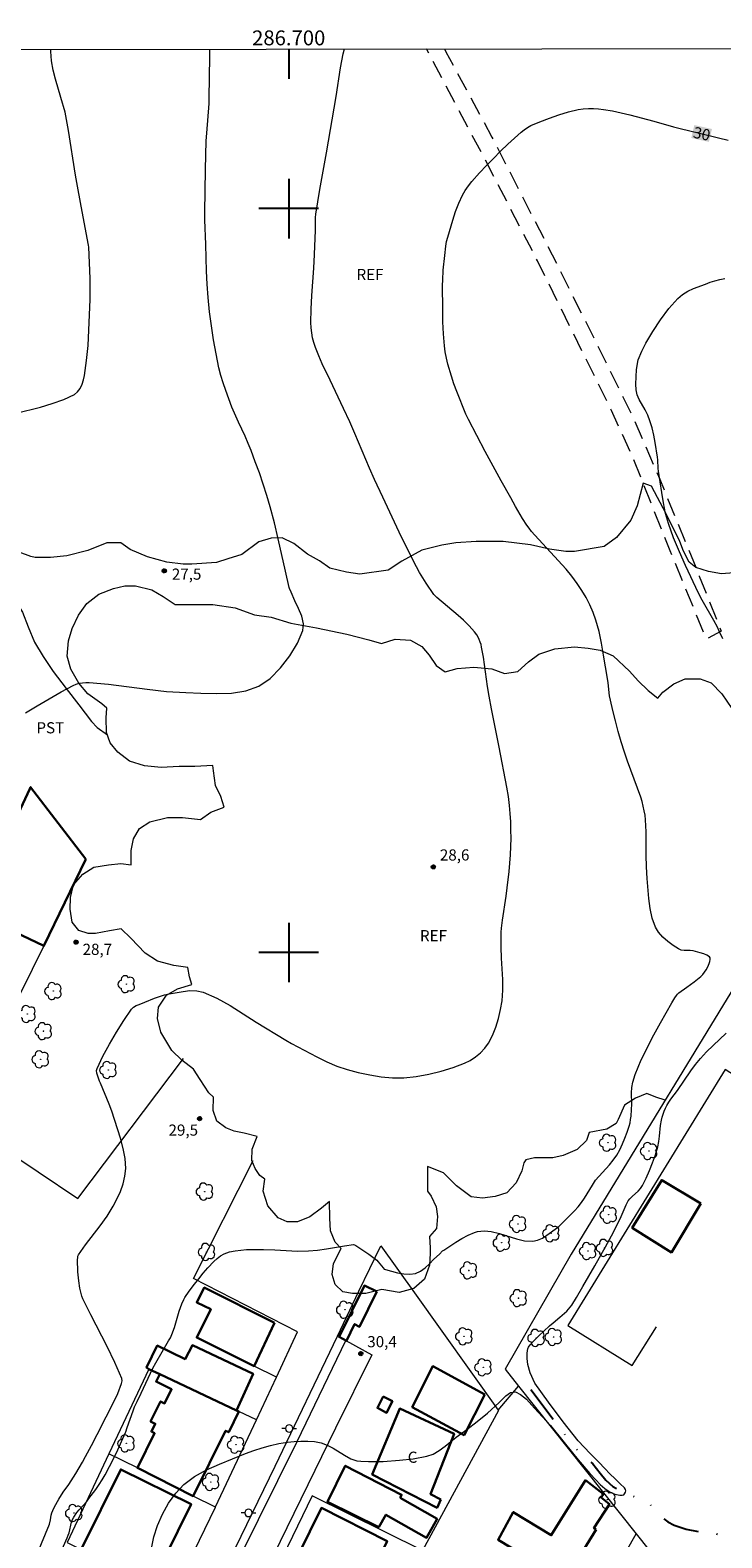
# Model space of a CAD drawing. Units: metres. Extents: x 286496 to 287011, y 1663262 to 1663827.
# Drawn here: x 286665 to 286758, y 1663621 to 1663824 of the extents above; entities that cross this region are included whole.
import ezdxf
from ezdxf.enums import TextEntityAlignment as Align

# ---------------------------------------------------------------- set-up
doc = ezdxf.new("R2010")
doc.units = ezdxf.units.M
doc.header["$MEASUREMENT"] = 0
doc.linetypes.add('DIVIDE', pattern=[1.25, 0.5, -0.25, 0, -0.25, 0, -0.25])
doc.linetypes.add('HIDDEN', pattern=[0.375, 0.25, -0.125])
for name, color, linetype, lineweight in [('Articulacao', 7, 'Continuous', 18), ('Cerca', 8, 'Cerca', 20), ('Coordenadas', 7, 'Continuous', 9), ('Edificacoes', 7, 'Continuous', 30), ('Muro_Grade', 8, 'Continuous', 20), ('Nao_Pavimentada_S_Mfio', 10, 'HIDDEN', 15), ('Pavimentacao_Asfaltica_S_Mfio', 10, 'Continuous', 15), ('Poste', 7, 'Continuous', 9), ('Topon_Curvas_Mestras_Masc', 255, 'Continuous', 9), ('Topon_Fundacao_Const_Ruinas', 7, 'Continuous', 9), ('Vala', 5, 'DIVIDE', 25)]:
    doc.layers.add(name, color=color, linetype=linetype, lineweight=lineweight)
for name, color, linetype, lineweight, true_color in [('Arvores_Isoladas', 7, 'Continuous', 18, 0x00ff33), ('Cultura', 7, 'Orla8', 9, 0x00ff33), ('Curvas_Intermediarias', 7, 'Continuous', 9, 0x783c14), ('Curvas_Mestras', 7, 'Continuous', 20, 0x783c14), ('Pto_Cotado', 7, 'Continuous', 9, 0x783c14), ('Topon_Cultura', 7, 'Continuous', 9, 0x00ff33), ('Topon_Curvas_Mestras', 7, 'Continuous', 9, 0x783c14), ('Topon_Pto_Cotado', 7, 'Continuous', 9, 0x783c14), ('Topon_Vegetacao', 7, 'Continuous', 9, 0x00ff33), ('Vegetacao', 7, 'Orla8', 9, 0x00ff33)]:
    doc.layers.add(name, color=color, linetype=linetype, lineweight=lineweight, true_color=true_color)
doc.layers.add('Malha', color=7, linetype='Continuous')
doc.styles.add('Arial', font='arial.ttf', dxfattribs={"height": 1.5})
doc.styles.get("Standard").update_dxf_attribs({"font": 'arial.ttf'})
doc.linetypes.add('Cerca', pattern='A,10,0,["X",Standard,S=1,R=0,X=0,Y=-0.5],0.1', length=10.1)
doc.linetypes.add('Orla8', pattern='A,6,-0.5,["V",Standard,S=1,R=0,X=-0.5,Y=-1],-0.5,6,-0.5,["V",Standard,S=1,R=0,X=-0.5,Y=-1],-0.5', length=14)

# ---------------------------------------------------------------- blocks, each defined once
blk = doc.blocks.new('Cotas')
at = {"layer": 'Pto_Cotado'}
blk.add_hatch(color=256, dxfattribs=at).paths.add_polyline_path([(0, 0.24, 1), (0, -0.24, 1)])
at = {"layer": 'Pto_Cotado', "lineweight": -3}
blk.add_lwpolyline([(0, -0.24, -1), (0, 0.24, -1)], format="xyb", close=True, dxfattribs=at)
blk = doc.blocks.new('Arvore')
at = {"layer": 'Arvores_Isoladas'}
blk.add_lwpolyline([(-0.72, 0.49, 0.872324), (-0.72, -0.55, 0.862983), (0.28, -0.83, 0.900105), (0.89, 0.03, 0.863155), (0.26, 0.86, 0.882486)], format="xyb", close=True, dxfattribs=at)
blk.add_circle((0, 0), 0.0286, dxfattribs=at)
blk = doc.blocks.new('Poste')
at = {"layer": 'Poste'}
for points in [[(-0.5, 0), (-1, 0)], [(0.5, 0), (1, 0)]]:
    blk.add_lwpolyline(points, dxfattribs=at)
blk.add_lwpolyline([(0, 0.5, 1), (0, -0.5, 1)], format="xyb", close=True, dxfattribs=at)

msp = doc.modelspace()

# ---------------------------------------------------------------- linework, layer by layer
at = {"layer": 'Articulacao', "flags": 128}
msp.add_lwpolyline([(286511.66, 1663821.23), (286993.39, 1663821.81), (286994.05, 1663267.53), (286512.34, 1663266.95), (286511.66, 1663821.23)], close=True, dxfattribs=at)
at = {"layer": 'Cerca', "flags": 128}
for points in [[(286764.29, 1663702.56), (286737.96, 1663659.44), (286729.08, 1663643.97), (286730.87, 1663641.72)], [(286655.6, 1663677.7), (286671.67, 1663666.91), (286685.86, 1663685.77)], [(286765.04, 1663680.18), (286758.66, 1663684.29), (286737.54, 1663649.85), (286746.19, 1663644.5), (286749.44, 1663649.66)], [(286687.21, 1663656.19), (286695.21, 1663672.04)], [(286728.16, 1663638.48), (286730.87, 1663641.72)], [(286730.87, 1663641.72), (286746.71, 1663621.83)], [(286736.52, 1663603.97), (286746.71, 1663621.83)], [(286746.71, 1663621.83), (286752.31, 1663614.8)]]:
    msp.add_lwpolyline(points, dxfattribs=at)
at = {"layer": 'Cultura', "flags": 128}
msp.add_lwpolyline([(286632.72, 1663782.56), (286633.82, 1663781.43), (286635.46, 1663779.63), (286636.09, 1663778.58), (286636.89, 1663777.33), (286637.72, 1663776.05), (286638.71, 1663774.53), (286639.34, 1663773.81), (286640.11, 1663772.94), (286640.71, 1663772.06), (286641.35, 1663770.9), (286641.88, 1663770.31), (286642.79, 1663769.74), (286643.96, 1663769.28), (286644.64, 1663768.55), (286645.08, 1663767.6), (286645.6, 1663766.22), (286646.44, 1663764.97), (286647.21, 1663764.4), (286648.06, 1663763.71), (286648.78, 1663763.04), (286649.66, 1663762.01), (286650.11, 1663760.95), (286650.72, 1663760.07), (286651.53, 1663759.33), (286652.68, 1663758.47), (286653.64, 1663757.6), (286654.2, 1663756.95), (286654.85, 1663756), (286655.07, 1663755.16), (286655.07, 1663754.55), (286655.07, 1663754.11), (286654.82, 1663753.38), (286654.51, 1663753.14), (286653.97, 1663752.64), (286652.46, 1663752.39), (286650.42, 1663752.16), (286647.59, 1663752.12), (286646.71, 1663751.45), (286646.7, 1663751.03), (286646.9, 1663750.45), (286647.48, 1663750.04), (286648.96, 1663749.47), (286650.5, 1663749.29), (286656.56, 1663749.8), (286658.9, 1663749.75), (286660.93, 1663749.41), (286662.24, 1663748.32), (286663.29, 1663747.22), (286664.23, 1663745.76), (286664.99, 1663743.78), (286665.81, 1663741.73), (286667, 1663739.77), (286668.35, 1663737.79), (286670.08, 1663735.47), (286671.79, 1663733.29), (286673.51, 1663731.04), (286674.25, 1663730.25), (286675.62, 1663729.25)], dxfattribs=at)
at = {"layer": 'Curvas_Intermediarias', "flags": 128}
for points, elevation in [([(286663.37, 1663772.48), (286666.61, 1663773.32), (286668.22, 1663773.78), (286669.76, 1663774.34), (286671.2, 1663775.02), (286671.62, 1663775.36), (286671.97, 1663775.83), (286672.23, 1663776.39), (286672.42, 1663776.98), (286672.54, 1663777.56), (286672.82, 1663779.57), (286673.02, 1663781.6), (286673.15, 1663783.66), (286673.31, 1663787.77), (286673.33, 1663789.18), (286673.3, 1663790.59), (286673.12, 1663794.82), (286673.09, 1663795.08), (286672.22, 1663799.61), (286671.69, 1663802.52), (286671.35, 1663804.51), (286670.39, 1663810.5), (286670.05, 1663812.49), (286669.93, 1663812.98), (286669.37, 1663814.94), (286668.63, 1663817.38), (286668.32, 1663818.61), (286668.1, 1663819.85), (286668, 1663821.11), (286668, 1663821.41)], 27), ([(286664.6, 1663732.22), (286666.2, 1663733.15), (286667.79, 1663734.12), (286669.39, 1663735.06), (286671.02, 1663735.91), (286671.42, 1663736.08), (286671.85, 1663736.2), (286672.29, 1663736.27), (286672.73, 1663736.3), (286673.17, 1663736.29), (286675.76, 1663736.06), (286680.95, 1663735.38), (286683.55, 1663735.1), (286686.15, 1663734.95), (286688.17, 1663734.88), (286690.25, 1663734.81), (286692.3, 1663734.87), (286694.24, 1663735.16), (286695.97, 1663735.8), (286697.49, 1663736.85), (286698.9, 1663738.25), (286700.15, 1663739.88), (286701.17, 1663741.6), (286701.91, 1663743.28), (286702.01, 1663744.2), (286701.76, 1663745.19), (286701.31, 1663746.22), (286700.81, 1663747.26), (286700.34, 1663748.44), (286700.12, 1663748.92), (286700.06, 1663749.08), (286699.55, 1663751.25), (286698.59, 1663755.59), (286698.08, 1663757.75), (286697.52, 1663759.9), (286697.07, 1663761.43), (286696.58, 1663762.96), (286696.06, 1663764.47), (286695.51, 1663765.97), (286694.95, 1663767.47), (286694.56, 1663768.43), (286694.14, 1663769.39), (286693.27, 1663771.28), (286692.36, 1663773.3), (286691.53, 1663775.56), (286691.18, 1663776.56), (286690.87, 1663777.57), (286690.62, 1663778.59), (286690.24, 1663780.46), (286689.91, 1663782.35), (286689.62, 1663784.24), (286689.37, 1663786.14), (286689.16, 1663788.04), (286689.02, 1663789.82), (286688.94, 1663791.6), (286688.84, 1663795.18), (286688.73, 1663798.47), (286688.71, 1663799.48), (286688.81, 1663805.27), (286688.92, 1663809.12), (286688.98, 1663810.12), (286689.29, 1663814.12), (286689.32, 1663814.85), (286689.38, 1663820.44), (286689.39, 1663821.44)], 28), ([(286666.25, 1663619.25), (286667.83, 1663623.14), (286667.97, 1663623.74), (286668.08, 1663624.37), (286668.16, 1663624.68), (286668.27, 1663624.97), (286668.52, 1663625.49), (286669.08, 1663626.49), (286669.69, 1663627.47), (286670.43, 1663628.49), (286671.36, 1663629.97), (286672.27, 1663631.47), (286672.69, 1663632.24), (286673.48, 1663633.72), (286674.26, 1663635.21), (286676.65, 1663639.95), (286677.01, 1663640.72), (286677.54, 1663642.05), (286677.6, 1663642.41), (286677.55, 1663642.74), (286676.64, 1663644.9), (286675.59, 1663647.04), (286673.38, 1663651.31), (286672.34, 1663653.46), (286672.2, 1663653.8), (286672.09, 1663654.15), (286671.91, 1663654.87), (286671.77, 1663655.84), (286671.67, 1663657.07), (286671.61, 1663658.74), (286671.63, 1663658.96), (286671.67, 1663659.17), (286671.76, 1663659.37), (286672.66, 1663660.68), (286674.64, 1663663.24), (286675.58, 1663664.55), (286676.42, 1663665.9), (286676.91, 1663666.86), (286677.37, 1663667.86), (286677.74, 1663668.89), (286677.99, 1663669.94), (286678.09, 1663670.97), (286678, 1663672.31), (286677.74, 1663673.67), (286677.37, 1663675.02), (286676.22, 1663678.67), (286675.86, 1663679.62), (286674.72, 1663682.44), (286674.56, 1663682.72), (286674.21, 1663683.79), (286674.17, 1663684.12), (286674.24, 1663684.42), (286675.02, 1663686.05), (286675.89, 1663687.69), (286676.83, 1663689.3), (286677.82, 1663690.87), (286678.86, 1663692.37), (286679.14, 1663692.65), (286679.49, 1663692.86), (286679.88, 1663693.02), (286680.67, 1663693.31), (286681.96, 1663693.84), (286682.62, 1663694.08), (286683.28, 1663694.29), (286683.95, 1663694.44), (286685.79, 1663694.77), (286686.72, 1663694.87), (286687.63, 1663694.85), (286688.48, 1663694.66), (286690.32, 1663693.86), (286692.11, 1663692.86), (286693.87, 1663691.76), (286695.63, 1663690.62), (286699.62, 1663688.19), (286700.37, 1663687.75), (286703.78, 1663685.97), (286705.12, 1663685.32), (286706.48, 1663684.73), (286707.88, 1663684.25), (286709.36, 1663683.86), (286710.89, 1663683.53), (286712.43, 1663683.29), (286713.97, 1663683.16), (286715.49, 1663683.17), (286717.15, 1663683.33), (286718.82, 1663683.62), (286720.48, 1663684.03), (286722.09, 1663684.54), (286723.65, 1663685.12), (286724.4, 1663685.48), (286725.12, 1663685.95), (286725.78, 1663686.51), (286726.37, 1663687.13), (286726.84, 1663687.8), (286727.39, 1663688.84), (286727.85, 1663689.96), (286728.21, 1663691.13), (286728.49, 1663692.33), (286728.69, 1663693.51), (286728.8, 1663694.93), (286728.79, 1663696.36), (286728.62, 1663699.25), (286728.57, 1663700.7), (286728.56, 1663701.72), (286728.58, 1663702.74), (286728.62, 1663703.25), (286728.75, 1663704.33), (286729.23, 1663707.58), (286729.37, 1663708.67), (286729.62, 1663710.9), (286729.73, 1663712.02), (286729.81, 1663713.14), (286729.87, 1663714.26), (286729.89, 1663715.36), (286729.88, 1663716.46), (286729.85, 1663717.57), (286729.79, 1663718.67), (286729.69, 1663719.77), (286729.54, 1663720.99), (286729.34, 1663722.22), (286728.31, 1663727.6), (286727.26, 1663732.74), (286726.94, 1663734.46), (286726.73, 1663735.77), (286726.18, 1663739.72), (286725.94, 1663741.03), (286725.86, 1663741.38), (286725.75, 1663741.72), (286725.62, 1663742.06), (286725.46, 1663742.38), (286725.28, 1663742.68), (286724.97, 1663743.11), (286724.62, 1663743.52), (286724.25, 1663743.91), (286723.48, 1663744.67), (286722.78, 1663745.3), (286719.91, 1663747.74), (286719.7, 1663747.93), (286719.52, 1663748.14), (286718.49, 1663749.65), (286718.03, 1663750.36), (286717.59, 1663751.09), (286717.18, 1663751.83), (286716.01, 1663754.15), (286714.86, 1663756.5), (286712.64, 1663761.21), (286711.55, 1663763.58), (286710.86, 1663765.12), (286708.88, 1663769.78), (286708.21, 1663771.32), (286707.37, 1663773.13), (286705.57, 1663776.92), (286704.52, 1663779.11), (286704.03, 1663780.21), (286703.59, 1663781.34), (286703.39, 1663781.98), (286703.22, 1663782.64), (286703.1, 1663783.32), (286703.02, 1663783.99), (286702.99, 1663784.67), (286703.02, 1663786.5), (286703.11, 1663788.33), (286703.37, 1663792.01), (286703.48, 1663793.84), (286703.58, 1663797.08), (286703.58, 1663798.39), (286703.6, 1663798.82), (286703.65, 1663799.25), (286703.91, 1663800.91), (286704.2, 1663802.56), (286705.1, 1663807.5), (286706.37, 1663815.06), (286706.97, 1663818.91), (286707.34, 1663820.81), (286707.5, 1663821.46)], 29), ([(286758.36, 1663742.16), (286757.89, 1663743.2), (286757.64, 1663743.71), (286757.15, 1663744.64), (286755.59, 1663747.38), (286755.11, 1663748.32), (286753.36, 1663752.01), (286752.52, 1663753.87), (286751.74, 1663755.75), (286751.05, 1663757.66), (286750.66, 1663759.03), (286750.37, 1663760.43), (286750.14, 1663761.85), (286749.72, 1663764.69), (286749.68, 1663765.07), (286749.64, 1663766.22), (286749.6, 1663766.6), (286749.26, 1663768.57), (286749.07, 1663769.55), (286748.84, 1663770.52), (286748.56, 1663771.47), (286748.27, 1663772.21), (286747.91, 1663772.94), (286747.13, 1663774.35), (286746.86, 1663774.97), (286746.72, 1663775.64), (286746.68, 1663776.39), (286746.7, 1663777.39), (286746.75, 1663778.38), (286746.99, 1663779.66), (286747.47, 1663780.85), (286748, 1663781.89), (286748.94, 1663783.5), (286749.99, 1663785.06), (286751.12, 1663786.55), (286752.31, 1663787.93), (286752.93, 1663788.46), (286753.64, 1663788.89), (286754.42, 1663789.24), (286756.01, 1663789.85), (286756.65, 1663790.09), (286757.29, 1663790.29), (286757.95, 1663790.47), (286758.61, 1663790.62)], 31), ([(286681.58, 1663620.08), (286681.85, 1663621.46), (286682.37, 1663622.98), (286683.04, 1663624.51), (286683.86, 1663625.97), (286684.81, 1663627.31), (286685.9, 1663628.46), (286687.34, 1663629.55), (286688.96, 1663630.45), (286690.69, 1663631.23), (286694.21, 1663632.63), (286695.3, 1663633.05), (286696.41, 1663633.41), (286697.54, 1663633.71), (286698.68, 1663633.97), (286699.83, 1663634.16), (286700.73, 1663634.26), (286701.65, 1663634.32), (286702.57, 1663634.32), (286703.47, 1663634.24), (286704.35, 1663634.07), (286705.17, 1663633.78), (286705.96, 1663633.37), (286707.51, 1663632.41), (286708.35, 1663631.93), (286709.15, 1663631.65), (286709.7, 1663631.6), (286710.73, 1663631.58), (286712.7, 1663631.59), (286714.88, 1663631.76), (286716.75, 1663631.93), (286718.57, 1663632.27), (286719.43, 1663632.58), (286720.24, 1663633.05), (286721.02, 1663633.63), (286722.53, 1663634.83), (286723.95, 1663635.89), (286725.35, 1663636.96), (286726.74, 1663638.06), (286728.31, 1663639.5), (286729.2, 1663640.42), (286729.82, 1663640.86), (286730.48, 1663640.93), (286731.18, 1663640.59), (286731.98, 1663639.93), (286733.04, 1663638.74), (286735.2, 1663636.39), (286737.05, 1663634.13), (286738.9, 1663631.8), (286740.47, 1663629.96), (286741.27, 1663629.09), (286741.89, 1663628.46), (286742.49, 1663627.95), (286743.2, 1663627.47), (286743.86, 1663627.17), (286744.5, 1663627.03), (286744.83, 1663627.03), (286745.03, 1663627.09), (286745.16, 1663627.23), (286745.26, 1663627.43), (286745.33, 1663627.62), (286745.29, 1663627.83), (286745.14, 1663628.04), (286744.58, 1663628.58), (286743.91, 1663629.18), (286743.11, 1663629.96), (286742.55, 1663630.59), (286741.66, 1663631.54), (286740.52, 1663632.65), (286738.93, 1663634.35), (286736.91, 1663636.92), (286734.92, 1663639.54), (286733.11, 1663642.09), (286732.44, 1663643.47), (286732.16, 1663644.6), (286732.06, 1663645.41), (286732.05, 1663646.09), (286732.09, 1663646.48), (286732.15, 1663646.74), (286732.25, 1663646.95), (286732.48, 1663647.26), (286732.92, 1663647.74), (286733.64, 1663648.46), (286734.31, 1663649.11), (286735.07, 1663649.8), (286735.55, 1663650.21), (286736.47, 1663650.99), (286737.38, 1663651.77), (286738.05, 1663652.57), (286738.7, 1663653.6), (286739.54, 1663655.09), (286741.15, 1663657.88), (286742.61, 1663660.43), (286743.4, 1663661.93), (286744.54, 1663664.2), (286745.38, 1663666.07), (286745.64, 1663666.61), (286745.87, 1663666.89), (286746.22, 1663667.24), (286746.96, 1663667.9), (286747.29, 1663668.26), (286747.56, 1663668.66), (286748.06, 1663669.65), (286748.51, 1663670.69), (286748.92, 1663671.74), (286749.29, 1663672.81), (286749.62, 1663673.89), (286749.77, 1663674.58), (286749.86, 1663675.29), (286750, 1663676.73), (286750.12, 1663677.44), (286750.22, 1663677.85), (286750.35, 1663678.26), (286750.49, 1663678.67), (286750.66, 1663679.06), (286750.85, 1663679.44), (286751.1, 1663679.86), (286751.37, 1663680.27), (286752.25, 1663681.46), (286754.06, 1663684.07), (286754.69, 1663684.92), (286755.35, 1663685.74), (286756.18, 1663686.63), (286757.06, 1663687.48), (286758.83, 1663689.16)], 31)]:
    msp.add_lwpolyline(points, dxfattribs=dict(at, elevation=elevation))
at = {"layer": 'Curvas_Mestras', "elevation": 30, "flags": 128}
msp.add_lwpolyline([(286669.1, 1663618.75), (286670.23, 1663621.32), (286670.36, 1663621.65), (286670.47, 1663621.98), (286670.78, 1663623.42), (286670.87, 1663623.68), (286671.1, 1663624.11), (286671.52, 1663624.71), (286671.84, 1663625.09), (286672.84, 1663626.2), (286673.15, 1663626.59), (286674.07, 1663627.83), (286674.52, 1663628.47), (286674.94, 1663629.12), (286675.33, 1663629.78), (286675.92, 1663630.89), (286676.48, 1663632.02), (286677.02, 1663633.16), (286678.06, 1663635.45), (286678.12, 1663635.58), (286678.27, 1663636.15), (286678.67, 1663637.26), (286679.07, 1663638.38), (286679.29, 1663638.93), (286679.62, 1663639.66), (286680.16, 1663640.74), (286681.4, 1663643.44), (286681.73, 1663644.1), (286682.14, 1663644.84), (286683.86, 1663647.78), (286684.1, 1663648.21), (286684.31, 1663648.66), (286684.63, 1663649.6), (286685.27, 1663651.77), (286685.62, 1663652.77), (286685.88, 1663653.34), (286686.03, 1663653.61), (286686.2, 1663653.87), (286686.75, 1663654.64), (286687.32, 1663655.4), (286687.9, 1663656.15), (286688.51, 1663656.88), (286689.13, 1663657.6), (286689.94, 1663658.47), (286690.37, 1663658.88), (286690.83, 1663659.24), (286691.33, 1663659.51), (286692.03, 1663659.74), (286692.78, 1663659.9), (286693.55, 1663660), (286694.33, 1663660.06), (286695.1, 1663660.09), (286696.61, 1663660.09), (286698.13, 1663660.02), (286699.64, 1663659.92), (286701.16, 1663659.86), (286702.67, 1663659.87), (286703.88, 1663659.98), (286705.1, 1663660.15), (286707.52, 1663660.57), (286708.73, 1663660.74), (286708.86, 1663660.72), (286709.04, 1663660.62), (286710.75, 1663659.44), (286711.85, 1663658.62), (286712.04, 1663658.43), (286712.68, 1663657.59), (286712.83, 1663657.45), (286713, 1663657.37), (286714.63, 1663656.95), (286715.47, 1663656.8), (286716.29, 1663656.75), (286717.05, 1663656.85), (286717.72, 1663657.14), (286718.34, 1663657.61), (286718.94, 1663658.16), (286719.52, 1663658.75), (286720.26, 1663659.43), (286720.69, 1663659.88), (286720.86, 1663660), (286722.46, 1663661.04), (286723.28, 1663661.54), (286724.11, 1663661.99), (286724.97, 1663662.37), (286725.4, 1663662.49), (286725.85, 1663662.55), (286726.31, 1663662.56), (286726.78, 1663662.53), (286727.23, 1663662.47), (286728.36, 1663662.22), (286730.61, 1663661.51), (286731.72, 1663661.25), (286732.8, 1663661.17), (286733.46, 1663661.31), (286734.1, 1663661.61), (286734.72, 1663662.02), (286736.13, 1663663.01), (286736.31, 1663663.16), (286738.4, 1663665.27), (286738.9, 1663665.82), (286739.38, 1663666.39), (286739.77, 1663666.95), (286740.14, 1663667.54), (286740.83, 1663668.74), (286741.23, 1663669.4), (286743.11, 1663671.46), (286743.63, 1663672.09), (286744.09, 1663672.75), (286744.51, 1663673.49), (286744.87, 1663674.26), (286745.2, 1663675.05), (286745.5, 1663675.85), (286745.77, 1663676.66), (286745.89, 1663677.09), (286745.97, 1663677.53), (286746.03, 1663677.98), (286746.1, 1663678.88), (286746.13, 1663679.62), (286746.1, 1663681.12), (286746.13, 1663681.86), (286746.26, 1663682.58), (286746.57, 1663683.59), (286746.96, 1663684.58), (286747.4, 1663685.56), (286748.35, 1663687.5), (286748.87, 1663688.53), (286749.98, 1663690.55), (286751.5, 1663693.24), (286751.9, 1663693.91), (286752.12, 1663694.22), (286752.28, 1663694.4), (286752.45, 1663694.56), (286753.5, 1663695.35), (286754.49, 1663696.04), (286754.96, 1663696.4), (286755.41, 1663696.79), (286755.66, 1663697.05), (286755.89, 1663697.34), (286756.1, 1663697.65), (286756.29, 1663697.97), (286756.44, 1663698.29), (286756.53, 1663698.52), (286756.61, 1663698.78), (286756.65, 1663699.04), (286756.64, 1663699.26), (286756.55, 1663699.43), (286756.22, 1663699.66), (286755.8, 1663699.83), (286755.33, 1663699.97), (286754.38, 1663700.2), (286753.98, 1663700.25), (286753.15, 1663700.28), (286752.76, 1663700.33), (286752.41, 1663700.48), (286751.69, 1663700.94), (286750.97, 1663701.47), (286750.29, 1663702.06), (286749.71, 1663702.71), (286749.29, 1663703.42), (286748.86, 1663704.62), (286748.59, 1663705.91), (286748.41, 1663707.26), (286748.18, 1663709.95), (286748.08, 1663711.52), (286748.06, 1663713.09), (286748.04, 1663716.24), (286747.97, 1663717.81), (286747.9, 1663718.44), (286747.79, 1663719.06), (286747.66, 1663719.68), (286747.5, 1663720.3), (286747.32, 1663720.9), (286746.91, 1663722.11), (286745.54, 1663725.72), (286745.13, 1663726.93), (286744.71, 1663728.32), (286744.31, 1663729.72), (286743.94, 1663731.12), (286743.58, 1663732.53), (286743.25, 1663733.94), (286743.14, 1663734.51), (286742.94, 1663736.25), (286742.86, 1663736.83), (286742.33, 1663739.99), (286742.06, 1663741.58), (286741.73, 1663743.14), (286741.3, 1663744.67), (286740.93, 1663745.71), (286740.48, 1663746.72), (286739.97, 1663747.71), (286739.4, 1663748.67), (286738.8, 1663749.6), (286738.08, 1663750.58), (286737.28, 1663751.51), (286733.07, 1663756.11), (286732.66, 1663756.6), (286732.34, 1663757.02), (286732.03, 1663757.46), (286731.44, 1663758.35), (286730.5, 1663759.95), (286729.84, 1663761.1), (286728.56, 1663763.41), (286726.43, 1663767.33), (286724.15, 1663771.64), (286723.83, 1663772.35), (286722.6, 1663775.42), (286722.22, 1663776.45), (286721.87, 1663777.49), (286721.4, 1663779.1), (286721.2, 1663779.91), (286721.05, 1663780.73), (286720.94, 1663781.55), (286720.81, 1663783.17), (286720.74, 1663784.8), (286720.71, 1663786.43), (286720.69, 1663789.69), (286720.7, 1663790.38), (286720.78, 1663791.74), (286720.97, 1663793.71), (286721.12, 1663794.95), (286721.23, 1663795.56), (286721.37, 1663796.16), (286722.05, 1663798.46), (286722.43, 1663799.6), (286722.86, 1663800.71), (286723.35, 1663801.79), (286723.72, 1663802.44), (286724.15, 1663803.06), (286724.62, 1663803.66), (286725.64, 1663804.79), (286726.57, 1663805.78), (286727.52, 1663806.75), (286728.49, 1663807.7), (286729.48, 1663808.64), (286731.25, 1663810.28), (286731.65, 1663810.61), (286732.08, 1663810.91), (286732.53, 1663811.15), (286733.77, 1663811.68), (286735.04, 1663812.16), (286736.33, 1663812.6), (286737.63, 1663812.99), (286738.93, 1663813.31), (286739.6, 1663813.42), (286740.28, 1663813.47), (286740.96, 1663813.46), (286741.64, 1663813.41), (286742.32, 1663813.33), (286743.51, 1663813.13), (286744.69, 1663812.88), (286745.87, 1663812.59), (286749.1, 1663811.76), (286751.75, 1663811.01), (286752.63, 1663810.78), (286755.21, 1663810.13), (286757.79, 1663809.51), (286759.09, 1663809.22)], dxfattribs=at)
at = {"layer": 'Edificacoes', "flags": 128}
for points in [[(286672.71, 1663712.54), (286667.09, 1663700.88), (286657.44, 1663705.47), (286665.19, 1663722), (286665.3, 1663722.24), (286672.71, 1663712.54)], [(286755.39, 1663666.24), (286751.44, 1663659.68), (286746.19, 1663662.98), (286750.14, 1663669.4), (286755.39, 1663666.24)], [(286698.08, 1663650.23), (286695.34, 1663644.41), (286687.64, 1663648.22), (286689.52, 1663652.04), (286687.64, 1663652.95), (286688.64, 1663654.96), (286698.08, 1663650.23)], [(286711.86, 1663654.44), (286709.5, 1663649.67), (286708.86, 1663650.04), (286707.75, 1663647.79), (286706.78, 1663648.32), (286710.17, 1663655.22), (286711.86, 1663654.44)], [(286692.96, 1663638.45), (286682.67, 1663643.3), (286681.19, 1663644), (286680.89, 1663644.2), (286682.32, 1663647.16), (286686.07, 1663645.35), (286687.05, 1663647.2), (286695.2, 1663643.37), (286692.96, 1663638.45)], [(286692.96, 1663638.45), (286693.3, 1663638.28), (286691.93, 1663635.51), (286691.52, 1663635.71), (286687.17, 1663626.93), (286679.66, 1663630.7), (286681.98, 1663635.37), (286681.54, 1663635.59), (286682.06, 1663636.64), (286681.44, 1663636.95), (286682.78, 1663639.65), (286683.31, 1663639.39), (286684.25, 1663641.29), (286682.18, 1663642.31), (286682.67, 1663643.3), (286692.96, 1663638.45)], [(286726.37, 1663640.57), (286723.57, 1663635.13), (286716.61, 1663638.88), (286719.39, 1663644.39), (286726.37, 1663640.57)], [(286720.43, 1663626.48), (286719.95, 1663625.36), (286711.22, 1663629.83), (286714.92, 1663638.68), (286722.23, 1663635.3), (286719.08, 1663627.16), (286720.43, 1663626.48)], [(286712.72, 1663640.31), (286713.95, 1663639.67), (286713.15, 1663638.13), (286711.92, 1663638.77), (286712.72, 1663640.31)], [(286681.28, 1663615.16), (286673.56, 1663619.02), (286672.12, 1663619.73), (286677.42, 1663630.5), (286686.88, 1663625.85), (286681.55, 1663615.02), (286681.28, 1663615.16)], [(286714.98, 1663626.7), (286719.95, 1663623.85), (286718.54, 1663621.32), (286713.07, 1663624.42), (286712.11, 1663622.76), (286705.23, 1663626.14), (286707.59, 1663630.99), (286715.17, 1663627.11), (286714.98, 1663626.7)], [(286741.32, 1663622.42), (286736.51, 1663614.58), (286732.3, 1663617.4), (286732.82, 1663618.24), (286728.14, 1663621.06), (286730.18, 1663624.78), (286735.3, 1663621.66), (286739.88, 1663629.06), (286742.31, 1663627.16), (286741.99, 1663626.73), (286743.12, 1663625.84), (286741.03, 1663622.61), (286741.32, 1663622.42)], [(286714.42, 1663612.81), (286713.07, 1663610.24), (286707.97, 1663612.76), (286709.03, 1663614.99), (286701.27, 1663618.98), (286704.39, 1663625.34), (286713.22, 1663620.87), (286710.28, 1663614.92), (286714.42, 1663612.81)]]:
    msp.add_lwpolyline(points, close=True, dxfattribs=at)
at = {"layer": 'Malha', "flags": 128}
for points in [[(286700, 1663821.45), (286700, 1663817.45)], [(286700, 1663804), (286700, 1663796)], [(286704, 1663800), (286696, 1663800)], [(286700, 1663704), (286700, 1663696)], [(286704, 1663700), (286696, 1663700)]]:
    msp.add_lwpolyline(points, dxfattribs=at)
at = {"layer": 'Muro_Grade', "flags": 128}
for points in [[(286667.09, 1663700.88), (286672.71, 1663712.54), (286665.3, 1663722.24)], [(286635.73, 1663715.78), (286642.04, 1663712.78), (286650.02, 1663708.99), (286654.13, 1663707.04), (286654.21, 1663707), (286657.44, 1663705.47), (286667.09, 1663700.88)], [(286667.09, 1663700.88), (286662.33, 1663691.28)], [(286709.44, 1663654.48), (286712.37, 1663660.58), (286716.9, 1663654.23), (286728.16, 1663638.48)], [(286698.34, 1663642.93), (286701.18, 1663649), (286687.21, 1663656.19)], [(286621.68, 1663473.76), (286637.65, 1663506.43), (286652.55, 1663537.08), (286664, 1663560.46), (286675.4, 1663583.82), (286687.55, 1663609.06), (286698.17, 1663630.95), (286706.55, 1663648.43), (286709.44, 1663654.48)], [(286695.34, 1663644.41), (286695.34, 1663644.41), (286687.64, 1663648.22)], [(286695.65, 1663637.17), (286693.3, 1663638.28), (286692.96, 1663638.45), (286682.67, 1663643.3), (286681.19, 1663644), (286675.83, 1663632.62)], [(286698.34, 1663642.93), (286695.34, 1663644.41)], [(286695.65, 1663637.17), (286698.34, 1663642.93)], [(286728.16, 1663638.48), (286728.21, 1663638.42), (286717.99, 1663619.61)], [(286690.15, 1663625.43), (286690.18, 1663625.49), (286695.65, 1663637.17)], [(286675.83, 1663632.62), (286670.22, 1663620.68), (286672.12, 1663619.73), (286673.56, 1663619.02), (286681.28, 1663615.16), (286681.55, 1663615.02), (286684.43, 1663613.59)], [(286690.15, 1663625.43), (286687.17, 1663626.93), (286679.66, 1663630.7), (286675.83, 1663632.62)], [(286717.99, 1663619.61), (286703.17, 1663626.95), (286698.54, 1663617.41), (286699.25, 1663617.06)], [(286684.43, 1663613.59), (286690.15, 1663625.43)]]:
    msp.add_lwpolyline(points, dxfattribs=at)
at = {"layer": 'Nao_Pavimentada_S_Mfio', "ltscale": 10, "flags": 128}
msp.add_lwpolyline([(286720.93, 1663821.48), (286721.13, 1663821.09), (286727.32, 1663809.62), (286736.14, 1663792.38), (286743.05, 1663778.49), (286746.19, 1663772.16), (286749.87, 1663763.64), (286755.2, 1663750.61), (286758.14, 1663743.19), (286756.16, 1663742.12), (286751.29, 1663753.98), (286746.23, 1663766.61), (286743.39, 1663772.88), (286740.43, 1663778.85), (286733.46, 1663792.96), (286726.17, 1663807.04), (286719.31, 1663819.98), (286718.53, 1663821.48)], dxfattribs=at)
at = {"layer": 'Pavimentacao_Asfaltica_S_Mfio', "flags": 128}
msp.add_lwpolyline([(286622.65, 1663473.23), (286644.13, 1663517.43), (286672.66, 1663576.42), (286688.13, 1663608.05), (286701.15, 1663634.26), (286707.66, 1663647.84), (286711.18, 1663645.93), (286706.27, 1663636.06), (286692.32, 1663607.4), (286673.54, 1663568.74), (286658.89, 1663538.96), (286642.69, 1663505.17), (286626.26, 1663471.27)], dxfattribs=at)
at = {"layer": 'Topon_Curvas_Mestras_Masc'}
msp.add_solid([(286754.12, 1663809.49, 30), (286756.49, 1663808.97, 30), (286754.53, 1663811.23, 30), (286756.9, 1663810.7, 30)], dxfattribs=at)
at = {"layer": 'Vala', "ltscale": 10, "flags": 128}
msp.add_lwpolyline([(286732.54, 1663641.23), (286738.14, 1663633.85), (286739.19, 1663632.68), (286739.69, 1663632.24), (286740.38, 1663631.7), (286740.89, 1663631.25), (286741.86, 1663629.99), (286742.65, 1663629.05), (286743.59, 1663628.22), (286744.67, 1663627.56), (286745.61, 1663627.11), (286746.83, 1663626.77), (286747.58, 1663626.44), (286748.29, 1663626.08), (286748.84, 1663625.49), (286749.3, 1663624.88), (286750.03, 1663624.15), (286750.95, 1663623.46), (286751.82, 1663623.01), (286753.41, 1663622.48), (286755.44, 1663622.08), (286758.18, 1663621.76), (286761.75, 1663621.23), (286766.73, 1663620.51), (286770.13, 1663619.84), (286774.56, 1663619.4), (286778.6, 1663619.42), (286780.16, 1663619.23), (286781.99, 1663619.03), (286783.16, 1663619.01), (286783.87, 1663618.98), (286784.92, 1663618.87), (286785.89, 1663618.64), (286787.67, 1663617.98), (286793.64, 1663615.43), (286800.49, 1663611.86), (286801.26, 1663611.56), (286801.96, 1663611.44), (286803.12, 1663611.63), (286804.84, 1663612.13)], dxfattribs=at)
at = {"layer": 'Vegetacao', "flags": 128}
for points in [[(286805.71, 1663769.7), (286804.21, 1663768.46), (286801.59, 1663766.87), (286798.75, 1663765.21), (286795.52, 1663763.73), (286792.95, 1663762.87), (286789.87, 1663762.26), (286787.48, 1663762.19), (286785.3, 1663762.2), (286782.35, 1663761.98), (286778.46, 1663760.41), (286774.97, 1663758.99), (286772.44, 1663757.48), (286770.3, 1663755.33), (286768.16, 1663753.77), (286766.15, 1663752.48), (286763.23, 1663751.6), (286760.98, 1663751.13), (286758.2, 1663750.92), (286756.44, 1663751.23), (286754.73, 1663751.74), (286753.85, 1663752.46), (286753.08, 1663753.94), (286752.57, 1663755.25), (286750.75, 1663758.97), (286748.75, 1663762.68), (286747.65, 1663763.08), (286746.83, 1663760.05), (286745.99, 1663758.12), (286744.06, 1663755.79), (286742.39, 1663754.58), (286738.41, 1663753.9), (286737.27, 1663753.9), (286735.08, 1663754.23), (286732.49, 1663754.79), (286728.81, 1663755.25), (286726.85, 1663755.25), (286725.19, 1663755.25), (286722.45, 1663755.09), (286720.59, 1663754.76), (286717.89, 1663754.07), (286715.23, 1663752.6), (286713.36, 1663751.41), (286709.54, 1663750.85), (286707.76, 1663751.13), (286705.52, 1663751.67), (286704.12, 1663752.64), (286702.52, 1663753.56), (286700.68, 1663755), (286699.1, 1663755.73), (286697.66, 1663755.68), (286696, 1663755.21), (286693.68, 1663753.5), (286691.81, 1663752.9), (286690.29, 1663752.44), (286686.96, 1663752.19), (286685.82, 1663752.19), (286683.62, 1663752.48), (286681, 1663753.2), (286678.7, 1663754.17), (286677.44, 1663755.07), (286675.57, 1663755.09), (286673.01, 1663754.04), (286670.17, 1663753.34), (286667.96, 1663753.09), (286665.91, 1663753.09), (286665.35, 1663753.21), (286663.77, 1663753.83), (286662.34, 1663755.14), (286661.54, 1663756.47), (286661.11, 1663758.06), (286661.14, 1663759.98), (286661.11, 1663761.83), (286659.44, 1663763.08), (286658.88, 1663763.84), (286658.36, 1663765.24), (286658.36, 1663766.61), (286658.51, 1663768.11), (286658.51, 1663769.24), (286657.03, 1663769.49), (286655.89, 1663769.49), (286654.85, 1663769.7), (286653.56, 1663770.49), (286652.46, 1663770.57), (286650.38, 1663771.1), (286649.55, 1663771.12), (286648.26, 1663771.72), (286647.48, 1663772.79), (286647.2, 1663773.79), (286647.49, 1663776.03), (286647.48, 1663776.03), (286645.5, 1663777.11), (286644.85, 1663777.66), (286644, 1663779.1), (286641.68, 1663780.24), (286640.16, 1663781.35), (286639.56, 1663782.54), (286639.59, 1663783.83), (286639.72, 1663784.48), (286640.14, 1663784.93), (286641.08, 1663785.15), (286641.94, 1663785.15), (286643.61, 1663784.77), (286645.16, 1663784.72), (286646.2, 1663784.31), (286647.51, 1663784.1), (286648.2, 1663785), (286648.18, 1663786.45), (286648.16, 1663787.02), (286647.72, 1663788.23), (286646.46, 1663789.16), (286645.48, 1663789.8), (286644.17, 1663790.95), (286643.57, 1663793.12), (286643.56, 1663796.16), (286642.97, 1663797.46), (286642.51, 1663798.7), (286642.03, 1663800.22), (286640.94, 1663800.49), (286639.02, 1663801.03), (286638.86, 1663800.72), (286638.02, 1663799.51), (286636.27, 1663798.91), (286635.04, 1663798.9), (286633.45, 1663798.48), (286631.9, 1663797.23), (286630.71, 1663795.73), (286629.76, 1663794.42), (286629.16, 1663792.25), (286630.52, 1663790.85), (286631.21, 1663789.86), (286632.04, 1663788.31), (286632.22, 1663786.86), (286632.02, 1663785.14), (286631.98, 1663784.99), (286632.58, 1663783.6), (286632.76, 1663782.22), (286632.69, 1663780.24), (286632.04, 1663778.6), (286631, 1663777.52), (286630.1, 1663776.86), (286629.15, 1663775.72), (286629.26, 1663774.78), (286629.42, 1663773.02), (286629.06, 1663771.67), (286627.42, 1663770.4), (286625.8, 1663770.22), (286623.87, 1663769.55), (286622.23, 1663768.23), (286619.12, 1663766.24), (286614.94, 1663764.76), (286613.79, 1663764.58), (286612.99, 1663764.53), (286610.4, 1663762.44), (286610.3, 1663761.24), (286609.87, 1663759.41), (286609.28, 1663757.64), (286608.62, 1663756.63), (286607.32, 1663755.38), (286605.72, 1663754.81), (286604.11, 1663754.64), (286602.64, 1663754.46), (286601.61, 1663754.46), (286600.53, 1663754.55), (286599.52, 1663755.1), (286599.13, 1663756.46), (286599.33, 1663757.85), (286600.11, 1663759.29), (286599.15, 1663759.88), (286597.86, 1663760.42), (286596.65, 1663760.24), (286595.35, 1663759.83), (286595.51, 1663758.92), (286595.91, 1663757.83), (286596.07, 1663757.17), (286596.07, 1663756.13), (286596.02, 1663755.34), (286595.49, 1663754.64), (286595.33, 1663753.18), (286595.95, 1663752.43), (286596.64, 1663751.88), (286596.89, 1663750.87), (286596.89, 1663750.24), (286596.51, 1663748.9), (286596.03, 1663748.21), (286595.14, 1663747.99), (286593.12, 1663747.99), (286591.53, 1663749.01), (286590.29, 1663748.95), (286589.4, 1663748.24), (286589.42, 1663747.59), (286589.42, 1663746.47), (286589.34, 1663745.23), (286589.03, 1663743.94), (286588.65, 1663743.11), (286587.99, 1663742.53), (286586.69, 1663742.15), (286585.61, 1663742.24), (286584.26, 1663743.41), (286583.95, 1663744.98), (286583.91, 1663746.38), (286582.66, 1663746.38), (286581.63, 1663746.34), (286579.54, 1663746.29), (286578.48, 1663746.29), (286576.57, 1663746.48), (286573.67, 1663746.81), (286571.62, 1663745.95), (286571.9, 1663745.14), (286572.07, 1663744.64), (286572.15, 1663744.09), (286572.64, 1663743.04), (286574.85, 1663743.15), (286575.79, 1663743.13), (286576.48, 1663742.98), (286577.28, 1663742.75), (286578.56, 1663741.55), (286578.88, 1663740.77), (286579.22, 1663739.35), (286579.31, 1663738.35), (286579.82, 1663737.87), (286580.42, 1663737.52), (286580.9, 1663737.02), (286581.29, 1663736.61), (286581.64, 1663734.95), (286581.61, 1663733.75), (286581.32, 1663732.76), (286580.7, 1663732.07), (286579.78, 1663731.85), (286578.66, 1663731.85), (286577.46, 1663731.78), (286576.94, 1663730.45), (286576.84, 1663729.76), (286576.84, 1663729.04), (286576.96, 1663728), (286577.82, 1663728), (286578.51, 1663728), (286579.43, 1663728), (286580.17, 1663727.86), (286581.01, 1663727.19), (286581.57, 1663725.91), (286581.57, 1663725.13), (286581.42, 1663724.17), (286581.05, 1663723.65), (286580.37, 1663723.24), (286579.8, 1663722.99), (286578.28, 1663722.99), (286577.06, 1663723.49), (286575.55, 1663723.71), (286575.19, 1663723.17), (286574.79, 1663721.96), (286574, 1663720.99), (286573.38, 1663718.75), (286573.25, 1663718.14), (286573.28, 1663716.97), (286572.91, 1663715.61), (286572.38, 1663714.73), (286571.3, 1663712.5), (286571.17, 1663711.21), (286570.86, 1663710.53), (286570.27, 1663709.49), (286569.15, 1663708.48), (286568.23, 1663707.95), (286566.52, 1663707.67), (286565.42, 1663707.67), (286564.29, 1663708.43), (286563.62, 1663709.91), (286563.45, 1663711.49), (286563.48, 1663712.64), (286563.61, 1663713.72), (286563.79, 1663714.14), (286562.49, 1663714.85), (286561.69, 1663715.66), (286560.2, 1663716.74), (286559.41, 1663715.95), (286558.75, 1663715.32), (286557.59, 1663714.67), (286556.62, 1663714.45), (286556.61, 1663713.2), (286556.53, 1663712.49), (286556.17, 1663711.27), (286555.9, 1663710.25), (286556.71, 1663709.95), (286557.51, 1663709.53), (286558.41, 1663708.85), (286559.62, 1663707.77), (286560.03, 1663706.81), (286560.31, 1663705.98), (286560.59, 1663704.99), (286561.23, 1663704.84), (286561.77, 1663704.36), (286562.27, 1663703.88), (286562.61, 1663702.8), (286562.61, 1663701.73), (286562.59, 1663700.91), (286561.68, 1663699.52), (286561.66, 1663698.88), (286560.98, 1663698.16), (286559.79, 1663697.77), (286559.16, 1663697.78), (286558.31, 1663698.36), (286557.32, 1663699.84), (286556.05, 1663700.25), (286555.48, 1663699.57), (286555.14, 1663698.97), (286554.56, 1663697.78), (286554.01, 1663696.74), (286554.42, 1663695.96), (286554.76, 1663694.37), (286554.85, 1663693.09), (286555.53, 1663692.23), (286556.14, 1663691.61), (286556.74, 1663691.05), (286557.09, 1663690.23), (286557.55, 1663689.11), (286557.58, 1663688.34), (286558.27, 1663687.07), (286558.91, 1663686.58), (286559.72, 1663685.93), (286560.3, 1663685.28), (286560.49, 1663684.45), (286560.22, 1663683.59), (286559.3, 1663683.1), (286558.01, 1663683.02), (286557.1, 1663683.33), (286556.58, 1663684.19), (286555.82, 1663684.88), (286554.02, 1663685.42), (286553.65, 1663685.4), (286553.22, 1663684.48), (286552.33, 1663683.82), (286550.3, 1663683.3), (286549.56, 1663682.98), (286547.77, 1663682.61), (286546.37, 1663681.35), (286545.27, 1663679.48), (286545.45, 1663679.33), (286545.83, 1663678.83), (286546.29, 1663678.03), (286546.81, 1663677.37), (286547.31, 1663675.2), (286547.33, 1663674.23), (286547.21, 1663673.29), (286546.4, 1663672.1), (286545.66, 1663671.8), (286545.1, 1663670.78), (286544.05, 1663670.39), (286543.97, 1663669.77), (286544.42, 1663668.59), (286544.65, 1663667.38), (286544.64, 1663666.12), (286544.44, 1663664.89), (286544.02, 1663663.78), (286543.65, 1663663.1), (286543.62, 1663661.6), (286542.93, 1663660.43), (286542.13, 1663659.97), (286542.23, 1663658.79), (286542, 1663657.61), (286541.42, 1663656.68), (286541.11, 1663656.06), (286541.18, 1663655.05), (286541.18, 1663654.6), (286540.94, 1663653.86), (286540.53, 1663652.74), (286540.07, 1663652.01), (286539.21, 1663651.35), (286538.97, 1663651.05), (286539.02, 1663649.98), (286539.01, 1663649.06), (286538.77, 1663647.56), (286539.37, 1663646.32), (286539.37, 1663646.31), (286539.54, 1663645.21), (286539.48, 1663644.45), (286539.17, 1663643.47), (286538.84, 1663643.07), (286538.2, 1663642.65), (286536.85, 1663642.4), (286535.85, 1663642.37), (286534.55, 1663642.33), (286533.43, 1663642.39), (286532.75, 1663642.62), (286531.81, 1663643.58), (286531.03, 1663643.58), (286530.01, 1663643.58), (286528.58, 1663643.81), (286527.23, 1663644.5), (286526.42, 1663644.54), (286525.74, 1663643.81), (286524.59, 1663642.91), (286523.9, 1663642.69), (286523.59, 1663642.04), (286523.18, 1663641.2), (286523.1, 1663640.5), (286523.25, 1663638.88), (286523.85, 1663638.06), (286524.69, 1663636.96), (286525.58, 1663635.7), (286525.75, 1663634.98), (286525.52, 1663634.35), (286524.96, 1663633.69), (286523.21, 1663633.06), (286522.4, 1663632.79), (286522.39, 1663631.3), (286523.05, 1663630.61), (286523.98, 1663630.09), (286524.82, 1663629.67), (286526.07, 1663629.26), (286526.78, 1663628.38), (286527.31, 1663627.72), (286528.83, 1663627.41), (286530.53, 1663627.39), (286531.37, 1663627.22), (286532.38, 1663626.84), (286533.4, 1663626.08), (286533.83, 1663625.76), (286534.29, 1663624.9), (286534.43, 1663623.84), (286534.4, 1663623.1), (286534.33, 1663622.3), (286533.54, 1663621.69), (286533.53, 1663621.34), (286533.44, 1663620.34), (286533.22, 1663619.75), (286532.7, 1663618.9), (286532.01, 1663618.17), (286531.44, 1663618.1), (286531.33, 1663616.97), (286530.86, 1663615.89), (286530.22, 1663615.26), (286529.64, 1663614.22), (286529.64, 1663613.71), (286529.83, 1663612.66), (286530.35, 1663612.1), (286531.33, 1663611.53), (286532.39, 1663610.46), (286533.24, 1663609.43), (286534.44, 1663609.05), (286535.48, 1663608.05), (286536.05, 1663607.01), (286536.26, 1663606.12), (286536.3, 1663605.86), (286536.19, 1663604.86), (286536.37, 1663602.92), (286536.45, 1663601.4), (286537.07, 1663600.89), (286537.74, 1663600.36), (286539.06, 1663599.16), (286539.54, 1663598.85), (286540.82, 1663599.12), (286541, 1663599.16), (286541.81, 1663599.54), (286542.54, 1663599.93), (286542.54, 1663601.1), (286542.47, 1663601.93), (286542.77, 1663603.15), (286543.28, 1663603.91), (286543.95, 1663604.36), (286545.05, 1663604.42), (286546.02, 1663604.42), (286547.14, 1663604.21), (286548.39, 1663603.41), (286549.4, 1663602.27), (286550.71, 1663601.87), (286551.74, 1663601.05), (286553.07, 1663599.84), (286553.76, 1663598.11), (286553.74, 1663596.31), (286553.13, 1663594.82), (286552.43, 1663594.13), (286550.68, 1663593.6), (286549.55, 1663593.51), (286547.54, 1663594), (286545.86, 1663595.3), (286543.94, 1663594.33), (286543.01, 1663593.08), (286543.03, 1663591.96), (286543.03, 1663591.1), (286543.04, 1663590.44), (286542.96, 1663589.65), (286542.68, 1663588.57), (286542, 1663587.57), (286540.73, 1663586.31), (286539.62, 1663585.39), (286539.58, 1663584.82), (286539.28, 1663583.61), (286538.74, 1663582.7), (286537.96, 1663582.05), (286536.84, 1663581.69), (286536.03, 1663581.67), (286535.14, 1663581.67), (286534, 1663582.14), (286532.87, 1663583.14), (286532.14, 1663582.42), (286531.36, 1663581.43), (286530.92, 1663580.72), (286530.92, 1663580.12), (286530.92, 1663579.32), (286531.23, 1663578.35), (286532, 1663578), (286532.72, 1663577.3), (286533.71, 1663575.98), (286533.98, 1663576.16), (286534.47, 1663576.5), (286534.99, 1663576.51), (286536.27, 1663576.71), (286537.74, 1663577.3), (286538.44, 1663577.55), (286539.88, 1663577.58), (286541.1, 1663577.57), (286541.68, 1663577.4), (286542.12, 1663577.12), (286542.35, 1663576.67), (286542.39, 1663576.31), (286542.35, 1663575.46), (286542.05, 1663574.59), (286542.44, 1663574.27), (286543.17, 1663573.8), (286543.57, 1663573.11), (286543.99, 1663572.28), (286544.38, 1663571.93), (286545.18, 1663571.62), (286546.48, 1663571.42), (286547.23, 1663571.03), (286547.91, 1663570), (286548.29, 1663569.11), (286548.45, 1663567.97), (286548.42, 1663567.85), (286548.38, 1663566.2), (286549.29, 1663564.64), (286549.92, 1663564.02), (286550.22, 1663562.88), (286550.17, 1663562.04), (286550.02, 1663561.05), (286549.48, 1663560.15), (286548.61, 1663559.59), (286547.29, 1663559.51), (286546.27, 1663559.09), (286545.79, 1663558.3), (286545.68, 1663557.32), (286545.36, 1663556.83), (286544.67, 1663556.08), (286543.58, 1663555.73), (286541.43, 1663555.6), (286540.36, 1663555.47), (286539.41, 1663555.47), (286538.23, 1663555.81), (286537.13, 1663556.77), (286536.3, 1663558.25), (286535.22, 1663559.67), (286534.11, 1663558.76), (286533.07, 1663558.08), (286531.47, 1663557.37), (286529.8, 1663556.53), (286527.5, 1663556.09), (286525.67, 1663555.53), (286523.35, 1663555.51), (286522.56, 1663555.51), (286521.25, 1663555.16), (286519.8, 1663554.43), (286518.06, 1663553.87), (286515.15, 1663553.68), (286514.13, 1663553.68), (286513.07, 1663553.41), (286512.56, 1663553.09), (286512.01, 1663552.18), (286511.99, 1663552.06)], [(286750.6, 1663680.14), (286749.37, 1663680.57), (286748.16, 1663681.05), (286746.64, 1663680.4), (286745.12, 1663679.49), (286744.28, 1663677.55), (286744.04, 1663677.03), (286742.77, 1663676.27), (286740.39, 1663675.79), (286740.04, 1663674.73), (286738.76, 1663673.53), (286736.89, 1663672.73), (286735.5, 1663672.41), (286733.05, 1663672.38), (286731.9, 1663672.14), (286731.63, 1663671.74), (286731.35, 1663670.65), (286730.57, 1663669.05), (286729.32, 1663667.7), (286727.74, 1663667.2), (286726.03, 1663666.95), (286724.51, 1663667.13), (286722.57, 1663668.64), (286720.8, 1663670.37), (286718.64, 1663671.25), (286718.67, 1663669.7), (286718.66, 1663667.93), (286719.14, 1663667.23), (286719.81, 1663665.8), (286720.02, 1663664.5), (286719.85, 1663662.89), (286718.93, 1663661.84), (286719.02, 1663660.28), (286719.03, 1663659.53), (286718.93, 1663657.95), (286718.25, 1663656.1), (286716.84, 1663654.84), (286714.85, 1663654.28), (286712.52, 1663654.7), (286710.39, 1663654.14), (286708.56, 1663654.14), (286707.27, 1663654.4), (286706.25, 1663655.36), (286705.83, 1663656.72), (286706.04, 1663658.21), (286707.06, 1663660.21), (286706.23, 1663661.04), (286705.64, 1663662.56), (286705.54, 1663664.3), (286705.48, 1663666.52), (286704.39, 1663665.64), (286702.82, 1663664.45), (286701.17, 1663663.8), (286699.81, 1663663.8), (286698.6, 1663664.31), (286697.21, 1663665.92), (286696.58, 1663667.9), (286696.8, 1663669.54), (286696.14, 1663670.04), (286695.48, 1663670.95), (286695.04, 1663672.05), (286695.07, 1663673.55), (286695.76, 1663675.28), (286694, 1663675.71), (286692.67, 1663675.98), (286691.54, 1663676.43), (286690.33, 1663677.33), (286689.83, 1663678.77), (286689.89, 1663680.55), (286689.26, 1663681.13), (286688.11, 1663682.92), (286687.21, 1663684.31), (286685.62, 1663685.51), (286684.27, 1663686.82), (286682.79, 1663689.31), (286682.38, 1663691.14), (286682.48, 1663692.65), (286683.58, 1663694.24), (286685.03, 1663695.13), (286686.99, 1663695.7), (286686.66, 1663696.74), (286686.44, 1663697.96), (286684.54, 1663698.25), (286682.35, 1663698.84), (286680.71, 1663699.91), (286678.76, 1663701.93), (286677.48, 1663703.18), (286675.92, 1663702.91), (286674.01, 1663702.57), (286673.05, 1663702.54), (286671.77, 1663702.96), (286670.87, 1663704.07), (286670.61, 1663705.83), (286670.67, 1663707.39), (286671.05, 1663709.08), (286672.32, 1663710.55), (286673.78, 1663711.45), (286675.79, 1663711.79), (286677.41, 1663711.95), (286678.81, 1663711.8), (286678.82, 1663712.35), (286678.83, 1663713.71), (286679.14, 1663715.28), (286679.92, 1663716.67), (286681.31, 1663717.56), (286683.7, 1663718.13), (286685.71, 1663718.13), (286688.15, 1663717.86), (286689.54, 1663718.84), (286691.34, 1663719.53), (286690.86, 1663720.96), (286690.16, 1663722.45), (286689.89, 1663724.42), (286689.79, 1663725.12), (286687.38, 1663725.02), (286685.26, 1663724.99), (286682.87, 1663724.87), (286680.62, 1663725.1), (286678.61, 1663725.74), (286677.03, 1663726.94), (286676.01, 1663728.17), (286675.51, 1663729.56), (286675.44, 1663731.54), (286675.57, 1663732.84), (286674.86, 1663733.44), (286673, 1663734.78), (286671.78, 1663736.19), (286670.69, 1663738.09), (286670.23, 1663739.82), (286670.4, 1663741.89), (286670.89, 1663743.54), (286671.74, 1663745.33), (286672.84, 1663746.91), (286674.47, 1663748.16), (286676.43, 1663748.92), (286677.97, 1663749.31), (286679.4, 1663749.31), (286681.61, 1663748.77), (286683.11, 1663747.86), (286684.75, 1663746.8), (286686.29, 1663746.78), (286688.21, 1663746.78), (286689.81, 1663746.78), (286692.81, 1663746.32), (286695.38, 1663745.41), (286697.64, 1663745.06), (286700.27, 1663744.25), (286703.74, 1663743.64), (286707.82, 1663742.79), (286710.76, 1663742.03), (286712.46, 1663741.55), (286714.29, 1663742.1), (286716.36, 1663741.97), (286717.88, 1663741.14), (286718.87, 1663739.97), (286719.84, 1663738.6), (286721.04, 1663737.73), (286722.63, 1663738.16), (286724.88, 1663738.34), (286727.31, 1663738.11), (286728.99, 1663737.51), (286730.82, 1663737.77), (286732.23, 1663739.06), (286733.61, 1663740.09), (286735.79, 1663740.83), (286738.42, 1663741.1), (286740.26, 1663740.93), (286741.85, 1663740.65), (286743.63, 1663739.87), (286745.81, 1663737.81), (286747, 1663736.53), (286748.31, 1663735.21), (286749.63, 1663734.2), (286750.28, 1663735.01), (286751.77, 1663736.13), (286753.3, 1663736.79), (286755.3, 1663736.79), (286756.8, 1663736.25), (286758.22, 1663734.79), (286759.55, 1663732.79), (286760.27, 1663731.1), (286760.66, 1663729.31), (286761.09, 1663727.39), (286761.13, 1663725.67), (286761.31, 1663724.52), (286762.77, 1663723.6), (286764.36, 1663722.54), (286764.66, 1663724.06), (286765.33, 1663724.82), (286766.61, 1663725.11), (286768.13, 1663725.11), (286770.3, 1663724.66), (286771.7, 1663724.09), (286773.59, 1663723.75), (286775.12, 1663722.98), (286776.3, 1663721.82)]]:
    msp.add_lwpolyline(points, dxfattribs=at)

# ---------------------------------------------------------------- block references
at = {"layer": 'Arvores_Isoladas', "rotation": 359.914840423023}
for p in [(286668.36, 1663694.81), (286678.2, 1663695.74), (286664.87, 1663691.74), (286675.74, 1663684.21), (286688.72, 1663667.86), (286728.64, 1663660.98), (286724.21, 1663657.25), (286730.89, 1663653.53), (286723.58, 1663648.4), (286726.17, 1663644.24), (286678.17, 1663634.01), (286692.92, 1663633.84), (286671.15, 1663624.64)]:
    msp.add_blockref('Arvore', p, dxfattribs=at)
at = {"layer": 'Arvores_Isoladas'}
for p in [(286667.04, 1663689.42), (286666.64, 1663685.64), (286742.93, 1663674.44), (286748.43, 1663673.31), (286743, 1663664.74), (286730.81, 1663663.51), (286735.28, 1663662.25), (286688.99, 1663659.75), (286740.22, 1663659.86), (286742.49, 1663660.29), (286707.58, 1663651.97), (286733.3, 1663648.19), (286735.6, 1663648.32), (286689.53, 1663628.83), (286742.83, 1663626.44)]:
    msp.add_blockref('Arvore', p, dxfattribs=at)
at = {"layer": 'Poste'}
for p in [(286700.06, 1663636), (286694.6, 1663624.66)]:
    msp.add_blockref('Poste', p, dxfattribs=at)
at = {"layer": 'Pto_Cotado', "rotation": 359.914714940835}
for p in [(286683.27, 1663751.31, 27.52), (286719.45, 1663711.49, 28.64), (286671.43, 1663701.39, 28.65), (286688.03, 1663677.66, 29.5), (286709.69, 1663646.07, 30.36)]:
    msp.add_blockref('Cotas', p, dxfattribs=at)

# ---------------------------------------------------------------- texts
at = {"layer": 'Coordenadas', "style": 'Arial'}
msp.add_text('286.700', height=2, dxfattribs=at).set_placement((286700, 1663821.95), align=Align.CENTER)
at = {"layer": 'Topon_Cultura', "style": 'Arial'}
msp.add_text('PST', height=1.5, rotation=359.9148, dxfattribs=at).set_placement((286666.08, 1663729.46))
at = {"layer": 'Topon_Curvas_Mestras', "style": 'Arial'}
msp.add_text('30', height=1.5, rotation=348.2148, dxfattribs=at).set_placement((286755.54, 1663810.06, 30), align=Align.MIDDLE_CENTER)
at = {"layer": 'Topon_Fundacao_Const_Ruinas', "style": 'Arial'}
msp.add_text('C', height=1.5, rotation=359.9148, dxfattribs=at).set_placement((286716, 1663631.4))
at = {"layer": 'Topon_Pto_Cotado', "style": 'Arial'}
for s, p in [('27,5', (286684.29, 1663750.11, 27.52)), ('28,6', (286720.32, 1663712.36, 28.64)), ('28,7', (286672.29, 1663699.67, 28.65)), ('29,5', (286683.84, 1663675.37, 29.5)), ('30,4', (286710.56, 1663646.93, 30.36))]:
    msp.add_text(s, height=1.5, rotation=0.0832, dxfattribs=at).set_placement(p)
at = {"layer": 'Topon_Vegetacao', "style": 'Arial'}
for p in [(286709.12, 1663790.39), (286717.64, 1663701.51)]:
    msp.add_text('REF', height=1.5, rotation=359.9148, dxfattribs=at).set_placement(p)

doc.saveas('drawing.dxf')
